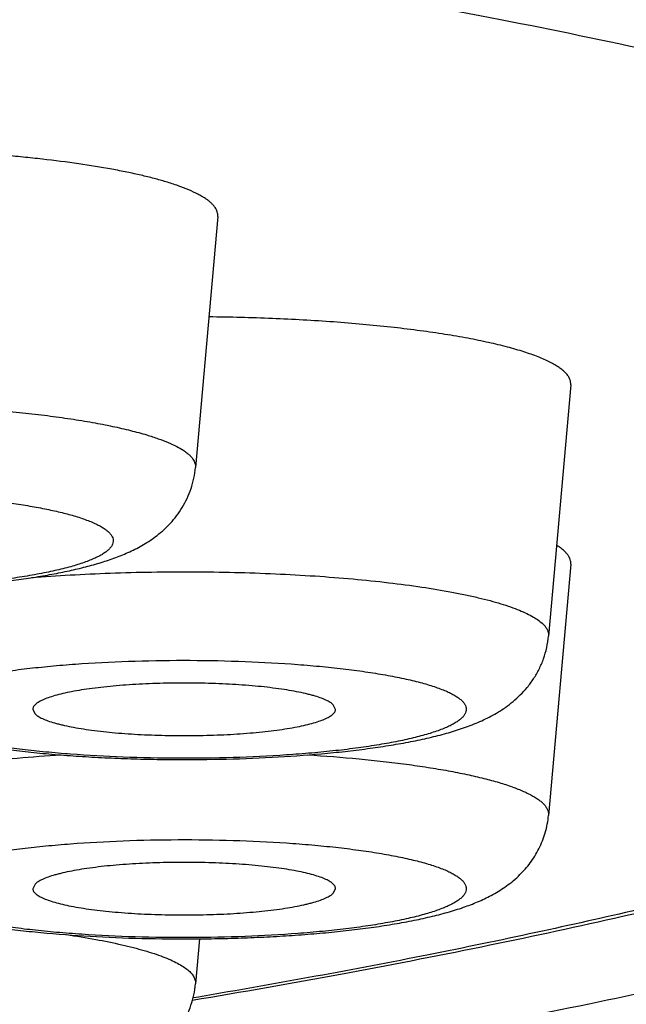
# Model space of a CAD drawing. Units: inches. Extents: x 8.5 to 13.4, y 1.8 to 16.7.
# Drawn here: x 10.2 to 10.2, y 10.6 to 10.7 of the extents above; entities that cross this region are included whole.
import ezdxf

# ---------------------------------------------------------------- set-up
doc = ezdxf.new("R2010")
doc.units = ezdxf.units.IN
doc.header["$LTSCALE"] = 1.21
doc.header["$MEASUREMENT"] = 0
doc.layers.get('0').update_dxf_attribs({"linetype": 'CONTINUOUS'})

msp = doc.modelspace()

# ---------------------------------------------------------------- linework, layer by layer
at = {"color": 7, "linetype": 'CONTINUOUS'}
for p, q in [((10.1821640627, 10.6947256917), (10.1789743896, 10.6588257147)), ((10.2326699435, 10.6706296164), (10.2294802704, 10.6347296394)), ((10.2326699435, 10.6449871087), (10.2294802704, 10.6090871317)), ((10.1990139978, 10.6242050804), (10.198686678, 10.6249043766)), ((10.1557102007, 10.6242050804), (10.1560375234, 10.6235985081)), ((10.1560375234, 10.5992618689), (10.1557102035, 10.5985625727)), ((10.198686678, 10.5979560004), (10.1990140007, 10.5985625727)), ((10.1795469286, 10.5914350196), (10.1789743896, 10.5849910564))]:
    msp.add_line(p, q, dxfattribs=at)
at = {"color": 9, "linetype": 'CONTINUOUS'}
msp.add_line((10.1794219952, 10.5831123497), (10.1787574615, 10.5829998623), dxfattribs=at)
at = {"color": 7, "linetype": 'CONTINUOUS'}
for points, knots in [([(9.7586249459, 10.5263599353), (9.7730263062, 10.5263599353), (9.8017835115, 10.5265073897), (9.8448007995, 10.5271706445), (9.8875365441, 10.5282738794), (9.929852115, 10.5298138946), (9.9716113571, 10.5317862685), (10.0126816691, 10.5341855072), (10.0529348675, 10.5370051663), (10.0922482724, 10.5402380652), (10.1305058624, 10.5438765637), (10.1675996027, 10.547912953), (10.2034309944, 10.5523400008), (10.2379129351, 10.5571517292), (10.2709720182, 10.5623445414), (10.3025514451, 10.5679188826), (10.3326147976, 10.5738817647), (10.3611509858, 10.5802506107), (10.3881807885, 10.5870594425), (10.413765033, 10.5943684781), (10.4380152042, 10.6022802751), (10.4611020275, 10.6109640849), (10.4777572626, 10.6182798791), (10.4885296011, 10.6235614528), (10.4956568137, 10.6272127899), (10.5045020864, 10.6320657157), (10.513197642, 10.6373216057), (10.5200898459, 10.6418279136), (10.5270401568, 10.6466229734), (10.535689042, 10.6531175596), (10.5458592359, 10.6617448848), (10.5558135999, 10.6713942425), (10.5654148491, 10.682177142), (10.5744716041, 10.6941671517), (10.5827483581, 10.7073805757), (10.5899853586, 10.7217635829), (10.5959250398, 10.7371881406), (10.6003378196, 10.7534578779), (10.6030450575, 10.7703207739), (10.6039343924, 10.7874866024), (10.6029684109, 10.8046460037), (10.6001873935, 10.82148998), (10.5957071747, 10.8377295568), (10.5897084943, 10.853114623), (10.5824233679, 10.8674513154), (10.5754310914, 10.8785200275), (10.5694344243, 10.8867587478), (10.5663248859, 10.8906742622), (10.564746064, 10.8925818755)], [0, 0, 0, 0, 0.0405026163, 0.0808766055, 0.1209948403, 0.1607311257, 0.1999621234, 0.2385677665, 0.2764323663, 0.3134456171, 0.3495037786, 0.3845110213, 0.4183810287, 0.4510389479, 0.4824238414, 0.5124918725, 0.5412205337, 0.5686144218, 0.5947132757, 0.6196032321, 0.6434324454, 0.6664328875, 0.6889491827, 0.6945571382, 0.7001733646, 0.7114701815, 0.7229242359, 0.7287388256, 0.7346272765, 0.7466699173, 0.7591404353, 0.7721110274, 0.785628374, 0.7997059419, 0.8143211128, 0.829418703, 0.844919076, 0.8607277635, 0.8767429741, 0.8928605735, 0.9089760887, 0.9249849153, 0.9407830341, 0.9562689456, 0.971347959, 0.9859427143, 0.9930358383, 1, 1, 1, 1]), ([(10.0591543147, 10.7455924618), (10.0692208508, 10.7446257666), (10.0890053674, 10.7426013724), (10.11810497, 10.7392267498), (10.1460602231, 10.7355735882), (10.1727822014, 10.7316537194), (10.1981860222, 10.7274798557), (10.2221911341, 10.7230656035), (10.2447213207, 10.7184252825), (10.2625158106, 10.7143118628), (10.2759527747, 10.710904958), (10.2854353946, 10.7083488415), (10.294498694, 10.7057475379), (10.3031355113, 10.7031030889), (10.3113390327, 10.7004176336), (10.3191028084, 10.6976933296), (10.3264207565, 10.6949323483), (10.3332871807, 10.692136915), (10.3396967668, 10.6893092172), (10.3456446219, 10.6864515118), (10.3511262447, 10.6835659528), (10.356137611, 10.6806547424), (10.360675044, 10.6777199118), (10.3647355044, 10.6747633336), (10.3683157875, 10.6717869837), (10.370461635, 10.6697123622), (10.3714447193, 10.6686710397)], [0, 0, 0, 0, 0.0932877553, 0.1834526128, 0.2702250774, 0.3533486484, 0.4325811371, 0.5076963074, 0.5784855888, 0.6447601596, 0.6761523124, 0.7063554197, 0.7353528256, 0.7631297293, 0.7896734858, 0.8149738208, 0.8390231004, 0.8618168181, 0.8833539119, 0.9036376489, 0.9226761483, 0.9404838251, 0.9570824178, 0.9725033299, 0.9867896691, 1, 1, 1, 1]), ([(10.1747599172, 10.6996764927), (10.1741951983, 10.6998463418), (10.1730112198, 10.7001776216), (10.1711501457, 10.7006363302), (10.1691370461, 10.7010755989), (10.166175002, 10.7016495199), (10.1621444993, 10.7022987011), (10.1579025894, 10.702838086), (10.1542856381, 10.7032213011), (10.1504227054, 10.7035784235), (10.1454071491, 10.7039459816), (10.1392122053, 10.7042588156), (10.1328477249, 10.7044445742), (10.1264010444, 10.704500639), (10.1199606091, 10.7044262051), (10.1136147837, 10.7042223294), (10.1074506145, 10.7038919182), (10.1015526216, 10.7034396923), (10.0960015414, 10.7028721657), (10.0908734114, 10.702197534), (10.0876135752, 10.7016548981), (10.0860685767, 10.7013620239)], [0, 0, 0, 0, 0.01982586, 0.0413241739, 0.0644333257, 0.0890907498, 0.1427519212, 0.2016486049, 0.232829196, 0.2650305112, 0.3320698366, 0.4018854462, 0.4735524168, 0.5461176305, 0.6186146582, 0.6900778134, 0.7595572908, 0.8261330695, 0.8889300893, 0.9471325038, 1, 1, 1, 1]), ([(10.1821640496, 10.6947256917), (10.1821735957, 10.694833131), (10.1821717987, 10.6950525985), (10.1821040993, 10.6953811943), (10.1819723982, 10.6957077709), (10.181777871, 10.6960317481), (10.181521318, 10.6963531497), (10.181203305, 10.6966720603), (10.1808242215, 10.6969884971), (10.180384392, 10.6973022852), (10.1798842572, 10.6976132547), (10.1791077073, 10.6980400605), (10.1779841576, 10.6985582279), (10.1764535919, 10.699142818), (10.175348497, 10.699499467), (10.1747599172, 10.6996764927)], [0, 0, 0, 0, 0.0344155349, 0.0695051945, 0.1064427032, 0.146229632, 0.1896620428, 0.237337661, 0.2896914941, 0.3470376131, 0.4095905733, 0.4774937197, 0.6296579845, 0.8038923624, 1, 1, 1, 1]), ([(10.2318361753, 10.6724457269), (10.2316949362, 10.6725848202), (10.231376604, 10.6728606703), (10.2308324459, 10.673248028), (10.2301964384, 10.6736310073), (10.2294696063, 10.6740090067), (10.228652989, 10.6743815432), (10.2273974531, 10.6748896433), (10.2256085181, 10.6754980704), (10.2232051823, 10.6761723453), (10.2204855424, 10.6768108048), (10.2174680866, 10.6774088192), (10.2141733162, 10.6779619692), (10.2106238779, 10.6784662529), (10.2068442322, 10.6789180275), (10.2028604797, 10.6793140916), (10.1972247524, 10.6797711654), (10.1898828195, 10.6801785216), (10.1839262115, 10.6803297762), (10.1808911598, 10.680363471)], [0, 0, 0, 0, 0.0114181929, 0.0242053632, 0.0384332825, 0.0541463621, 0.0713700672, 0.0901148669, 0.1321437079, 0.1801253406, 0.2338449062, 0.2930136015, 0.3572836098, 0.426257703, 0.4994971206, 0.5765268666, 0.6568410371, 0.825168726, 1, 1, 1, 1]), ([(10.2326699447, 10.6706296164), (10.2326834162, 10.67078122), (10.2326677222, 10.6710971808), (10.2325119621, 10.6715647081), (10.2322300577, 10.6720240498), (10.2319784594, 10.6723056044), (10.2318361753, 10.6724457269)], [0, 0, 0, 0, 0.2213763212, 0.4533250461, 0.7095401407, 1, 1, 1, 1]), ([(10.3727067221, 10.6672403175), (10.3726523531, 10.6665444496), (10.3724952623, 10.6651582968), (10.3719909969, 10.6624163896), (10.3710162828, 10.659061379), (10.3693582794, 10.6552067232), (10.3672585856, 10.6515489386), (10.3647736092, 10.6480847128), (10.3619385509, 10.6447916225), (10.3587726488, 10.6416484184), (10.3552905331, 10.6386281456), (10.3514942587, 10.6357135679), (10.3473869832, 10.6328846766), (10.3429667388, 10.6301289933), (10.3382318113, 10.6274364327), (10.3331808049, 10.6247985939), (10.3278118166, 10.6222105927), (10.3221243799, 10.6196676345), (10.316117919, 10.6171672701), (10.3097929322, 10.6147073233), (10.303150294, 10.6122866072), (10.2961915004, 10.6099043996), (10.2863130742, 10.6067207826), (10.2731834196, 10.6028538571), (10.2564850229, 10.5984489084), (10.2385993967, 10.5942041454), (10.2195624887, 10.5901262142), (10.1994147501, 10.5862226246), (10.1855965103, 10.5837986), (10.1785112146, 10.5826131979)], [0, 0, 0, 0, 0.0094598293, 0.018888056, 0.0377603654, 0.0566653938, 0.0756276603, 0.0948083558, 0.1143614448, 0.1344521316, 0.1552187585, 0.1767920711, 0.1992842918, 0.2227842741, 0.247366131, 0.2730892706, 0.2999988151, 0.3281320293, 0.3575146575, 0.3881669774, 0.4201018568, 0.4533272033, 0.4878465863, 0.5607587056, 0.638797273, 0.7218755735, 0.809872466, 0.9026384365, 1, 1, 1, 1]), ([(10.0923951763, 10.6441561229), (10.0932166526, 10.6439721876), (10.0949125509, 10.6436246483), (10.0985123866, 10.6429982675), (10.1033766787, 10.6423445862), (10.1095955318, 10.6417594252), (10.1150580858, 10.6414305816), (10.1195956943, 10.6412600629), (10.124250364, 10.6411541173), (10.1300748433, 10.6411477858), (10.1369694832, 10.6413379078), (10.1436189604, 10.641722005), (10.1489322719, 10.6422069048), (10.1529460721, 10.642695658), (10.1557513839, 10.6431004173), (10.1584048493, 10.6435512485), (10.1609040412, 10.6440504912), (10.1632533458, 10.6446039212), (10.1654666632, 10.6452226278), (10.1675696573, 10.6459286914), (10.1696003815, 10.6467624101), (10.1716007995, 10.6477929055), (10.1735877566, 10.6491225777), (10.1751533906, 10.6505480644), (10.1763097109, 10.6519278608), (10.1771162973, 10.6531117), (10.1778134631, 10.6544125479), (10.1783743263, 10.655814), (10.1787769585, 10.6572934938), (10.1789287341, 10.6583118593), (10.1789743896, 10.6588257147)], [0, 0, 0, 0, 0.026862709, 0.0552294929, 0.1165858623, 0.1834185986, 0.2545130496, 0.2911812136, 0.3283135562, 0.4030791114, 0.4770152704, 0.5483767613, 0.615587159, 0.6472275809, 0.6773962591, 0.7060243338, 0.7331040014, 0.7587088941, 0.7830258615, 0.8064142383, 0.8294588208, 0.8530125448, 0.8781040573, 0.9055484277, 0.9202318132, 0.9354736297, 0.9511769331, 0.9672357237, 0.9835380785, 1, 1, 1, 1]), ([(10.3796249459, 10.651225727), (10.3796249459, 10.6502611574), (10.3794726838, 10.6483069969), (10.3787917777, 10.6453957356), (10.3776611811, 10.6424949891), (10.3760854236, 10.6396081048), (10.3740681545, 10.6367358761), (10.3716123864, 10.6338787419), (10.3687203354, 10.631037284), (10.3653941581, 10.6282122519), (10.3616359277, 10.6254048981), (10.3574480531, 10.6226165733), (10.3528331566, 10.6198489877), (10.3477942738, 10.6171038165), (10.3423347299, 10.6143829625), (10.3364582427, 10.611688228), (10.3301688316, 10.6090215685), (10.3234708736, 10.6063848173), (10.3163690431, 10.6037799172), (10.3088683407, 10.6012086882), (10.3009740575, 10.5986730289), (10.2926917897, 10.5961747326), (10.2840274133, 10.5937156074), (10.2717514378, 10.5904320745), (10.255491, 10.5864543813), (10.2348939064, 10.5819456043), (10.2129346909, 10.5776327872), (10.1896760801, 10.5735284986), (10.1737229578, 10.5709987862), (10.1655425294, 10.5697665777)], [0, 0, 0, 0, 0.0121703458, 0.024616064, 0.0375943282, 0.0513309013, 0.0660148108, 0.081798441, 0.0988020593, 0.1171185322, 0.136819083, 0.1579570909, 0.1805723454, 0.2046931903, 0.2303393598, 0.2575229606, 0.2862504125, 0.3165227667, 0.3483371129, 0.3816865557, 0.4165612832, 0.4529483521, 0.4908325517, 0.5301961131, 0.6132789317, 0.7020189233, 0.7962093405, 0.8956200229, 1, 1, 1, 1]), ([(10.2326699432, 10.6449871087), (10.2326799992, 10.6451002843), (10.2326768667, 10.6453320004), (10.2325998034, 10.6456785718), (10.2324517633, 10.6460226421), (10.2322341398, 10.646363605), (10.2319478943, 10.6467015818), (10.231593666, 10.6470367442), (10.2311718675, 10.6473690424), (10.2308608802, 10.6475784575), (10.2306950251, 10.6476831439)], [0, 0, 0, 0, 0.0971748245, 0.1965511518, 0.3017666578, 0.415876192, 0.5412526308, 0.6796318188, 0.8322592222, 1, 1, 1, 1]), ([(10.1371546172, 10.6216740696), (10.1379084235, 10.6214062903), (10.1394717158, 10.6209100463), (10.1419185871, 10.6202692763), (10.1445316583, 10.6196988045), (10.147322772, 10.6191877961), (10.1502928712, 10.6187314947), (10.1534348157, 10.618328443), (10.1567354658, 10.6179787397), (10.160177255, 10.6176832667), (10.1637393018, 10.6174432008), (10.1673982159, 10.6172597335), (10.1711287791, 10.6171338681), (10.1761684984, 10.6170438466), (10.1824465953, 10.617077847), (10.1898265611, 10.6173481369), (10.1957876607, 10.6177662992), (10.2003286432, 10.6182193742), (10.2035191352, 10.6186067186), (10.2065411403, 10.6190471886), (10.209385493, 10.6195417497), (10.2120505065, 10.6200937927), (10.2145445497, 10.6207120497), (10.2168898676, 10.6214144471), (10.2191256959, 10.6222368275), (10.2213042518, 10.6232459036), (10.2230681593, 10.6243130626), (10.2244468966, 10.6253667237), (10.225481324, 10.6263047308), (10.2264686339, 10.6273871092), (10.2273758351, 10.6286177052), (10.2281661788, 10.629989389), (10.2288045067, 10.6314841058), (10.2292616424, 10.6330747023), (10.2294309314, 10.634174326), (10.2294802704, 10.6347296394)], [0, 0, 0, 0, 0.0240018014, 0.0491769577, 0.0758684247, 0.1042315089, 0.1342999729, 0.166017875, 0.1992660209, 0.2338794036, 0.2696585486, 0.3063781467, 0.3437939526, 0.3816486133, 0.4576085092, 0.5321306504, 0.6031899086, 0.6368607346, 0.6690459101, 0.6996116895, 0.7284808824, 0.7556554837, 0.7812534098, 0.8055533795, 0.8290777365, 0.8526718112, 0.8774936327, 0.8907449701, 0.9046871739, 0.9193340011, 0.9346292276, 0.9504682368, 0.9667263271, 0.9832727977, 1, 1, 1, 1]), ([(10.198686678, 10.6249043766), (10.1986244484, 10.6249656608), (10.1984822143, 10.6250869783), (10.1982365735, 10.6252560132), (10.1979461868, 10.6254228876), (10.1974769808, 10.6256531888), (10.1967787392, 10.6259277285), (10.1960024205, 10.6261704153), (10.1953012983, 10.6263596752), (10.194501418, 10.6265549467), (10.1934099191, 10.6267838513), (10.1919960273, 10.6270302001), (10.1898732055, 10.6273371313), (10.1869701298, 10.6276446637), (10.1832597699, 10.6278915173), (10.1793461248, 10.6280171074), (10.1753641079, 10.6280169125), (10.1714510024, 10.6278907874), (10.1682965324, 10.6276807766), (10.1659101705, 10.6274490078), (10.1642573163, 10.6272515105), (10.1627177812, 10.6270285278), (10.1613047968, 10.6267820611), (10.160030463, 10.626514379), (10.1589054566, 10.6262280099), (10.1579392315, 10.6259255709), (10.1572419884, 10.6256509191), (10.1567736257, 10.6254205536), (10.1564838998, 10.6252536776), (10.1562388375, 10.6250846037), (10.1560388117, 10.6249133822), (10.1558841377, 10.6247399226), (10.1557753538, 10.6245637682), (10.1557139784, 10.6243846651), (10.1557060623, 10.6242633876), (10.1557102007, 10.6242050804)], [0, 0, 0, 0, 0.0059100556, 0.0126136484, 0.02015302, 0.0285523019, 0.0479626961, 0.0708455485, 0.0835607498, 0.0970996433, 0.1265558714, 0.1590053137, 0.1942001962, 0.2716783931, 0.3564743034, 0.4457741205, 0.5365907997, 0.6258799703, 0.7106550141, 0.7504627519, 0.7881074381, 0.8232840979, 0.8557134368, 0.8851476651, 0.9113764698, 0.9342354528, 0.9536217183, 0.9620084658, 0.9695347273, 0.9762263115, 0.9821270886, 0.987310615, 0.9918925682, 0.9960445886, 1, 1, 1, 1]), ([(10.1560375234, 10.6235985081), (10.156099205, 10.6235377635), (10.1562400339, 10.6234174959), (10.1564830605, 10.623249821), (10.1567701106, 10.6230842648), (10.1572335206, 10.6228558032), (10.1579227814, 10.6225832931), (10.1586890042, 10.6223421937), (10.1593808385, 10.6221540824), (10.1601699892, 10.6219599251), (10.1612468859, 10.6217321028), (10.162642034, 10.621486558), (10.1647375063, 10.6211799923), (10.1676050315, 10.6208714529), (10.1712731671, 10.6206212379), (10.1751477342, 10.6204899965), (10.1790973596, 10.6204823946), (10.1829881122, 10.6205988426), (10.1861317299, 10.6207992572), (10.1885167152, 10.6210224437), (10.1901745128, 10.6212136381), (10.1917233302, 10.621430246), (10.1931500664, 10.6216703558), (10.1944426918, 10.6219317974), (10.1955904954, 10.6222121557), (10.1965839442, 10.6225089224), (10.1973069865, 10.6227784829), (10.1977986562, 10.6230046118), (10.198106908, 10.6231689713), (10.1983714151, 10.6233356219), (10.1985917897, 10.6235043859), (10.1987676942, 10.6236752686), (10.1988987917, 10.6238485344), (10.1989841722, 10.6240245255), (10.1990098169, 10.6241462171), (10.1990139978, 10.6242050804)], [0, 0, 0, 0, 0.0058702443, 0.012522152, 0.0199972602, 0.0283194664, 0.04753759, 0.0701797078, 0.0827576319, 0.0961489365, 0.1252817797, 0.1573759318, 0.1921910657, 0.2688687215, 0.3528683544, 0.4414497363, 0.5316994437, 0.6206418049, 0.705349625, 0.7452436608, 0.7830604241, 0.8184975367, 0.8512770951, 0.8811507606, 0.9079047415, 0.9313675728, 0.95142395, 0.96016322, 0.9680474685, 0.9750950237, 0.9813392821, 0.9868360929, 0.9916764727, 0.995998514, 1, 1, 1, 1]), ([(10.125243931, 10.6090871317), (10.1252932858, 10.6085316409), (10.1254625728, 10.6074317895), (10.1259200448, 10.6058408202), (10.1265586088, 10.6043457163), (10.1273493954, 10.6029736038), (10.1282569768, 10.6017427252), (10.1292448879, 10.6006604371), (10.1302794591, 10.5997221536), (10.1313362286, 10.5989153594), (10.1323997647, 10.598220165), (10.1338055291, 10.5974248895), (10.1356022891, 10.5965926498), (10.1378385306, 10.5957705933), (10.1401845626, 10.5950681614), (10.1426794048, 10.5944499916), (10.1453453078, 10.5938979927), (10.1481905921, 10.5934034721), (10.151213578, 10.5929630734), (10.154405061, 10.5925758159), (10.1589473547, 10.5921228862), (10.1649100034, 10.5917049619), (10.1722916322, 10.5914350352), (10.1785709104, 10.5914014037), (10.1836113644, 10.5914917676), (10.1873422912, 10.5916179065), (10.1910014302, 10.5918016605), (10.1945635611, 10.592042026), (10.198005291, 10.5923378112), (10.2013057292, 10.5926878429), (10.2044473223, 10.5930912314), (10.2074169688, 10.5935478872), (10.210207565, 10.5940592765), (10.2128200331, 10.5946302703), (10.2152663968, 10.5952714827), (10.2168292961, 10.5957682379), (10.2175829574, 10.5960362806)], [0, 0, 0, 0, 0.0167299645, 0.0332750589, 0.0495375978, 0.0653794747, 0.0806778146, 0.0953248502, 0.109267141, 0.1225212461, 0.1351691574, 0.147354035, 0.1709477261, 0.1944728908, 0.2187758439, 0.2443778441, 0.2715565593, 0.3004307197, 0.3310014081, 0.3631913561, 0.3968668186, 0.4679342407, 0.5424617643, 0.618423361, 0.6562772273, 0.6936909949, 0.7304073159, 0.7661819738, 0.8007897, 0.8340310142, 0.865740741, 0.8958003582, 0.9241547349, 0.9508373364, 0.9760033555, 1, 1, 1, 1]), ([(10.2253947469, 10.6006082365), (10.2256563447, 10.60086586), (10.2261689883, 10.601408329), (10.2271353515, 10.6026045702), (10.2281920054, 10.6043059301), (10.2289413084, 10.6062096484), (10.2293276041, 10.6078308708), (10.2294428753, 10.6086662472), (10.2294802704, 10.6090871317)], [0, 0, 0, 0, 0.1146942285, 0.2328893032, 0.4800038369, 0.7370803463, 0.8680037156, 1, 1, 1, 1]), ([(10.1990140007, 10.5985625727), (10.1990181391, 10.5986208799), (10.199010223, 10.5987421574), (10.1989488476, 10.5989212605), (10.1988400637, 10.5990974149), (10.1986853897, 10.5992708745), (10.1984853639, 10.599442096), (10.1982403016, 10.5996111699), (10.1979505757, 10.5997780459), (10.197482213, 10.6000084114), (10.1967849698, 10.6002830632), (10.1958187448, 10.6005855022), (10.1946937384, 10.6008718713), (10.1934194045, 10.6011395534), (10.1920064202, 10.6013860201), (10.1904668851, 10.6016090028), (10.1888140309, 10.6018065001), (10.186427669, 10.6020382689), (10.183273199, 10.6022482797), (10.1793600935, 10.6023744049), (10.1753780766, 10.6023745997), (10.1714644315, 10.6022490096), (10.1677540716, 10.602002156), (10.1648509958, 10.6016946236), (10.1627281741, 10.6013876924), (10.1613142823, 10.6011413436), (10.1602227834, 10.600912439), (10.1594229031, 10.6007171675), (10.1587217809, 10.6005279076), (10.1579454622, 10.6002852208), (10.1572472206, 10.6000106811), (10.1567780146, 10.5997803799), (10.1564876278, 10.5996135055), (10.1562419871, 10.5994444706), (10.156099753, 10.5993231531), (10.1560375234, 10.5992618689)], [0, 0, 0, 0, 0.0039554114, 0.0081074318, 0.012689385, 0.0178729114, 0.0237736885, 0.0304652727, 0.0379915342, 0.0463782817, 0.0657645472, 0.0886235302, 0.1148523349, 0.1442865632, 0.1767159021, 0.2118925619, 0.2495372481, 0.2893449859, 0.3741200297, 0.4634092003, 0.5542258795, 0.6435256966, 0.7283216069, 0.8057998038, 0.8409946863, 0.8734441286, 0.9029003567, 0.9164392502, 0.9291544515, 0.9520373039, 0.9714476981, 0.97984698, 0.9873863516, 0.9940899444, 1, 1, 1, 1]), ([(10.2175829574, 10.5960362806), (10.218258649, 10.5962765931), (10.2192632911, 10.5966681768), (10.2205741012, 10.5972719818), (10.2218989969, 10.5979560107), (10.2232069516, 10.5987714446), (10.2244724245, 10.5997490215), (10.2250906721, 10.6003087812), (10.2253947469, 10.6006082365)], [0, 0, 0, 0, 0.2358498293, 0.3542251617, 0.4744832856, 0.7261041179, 0.859647536, 1, 1, 1, 1]), ([(10.1557102035, 10.5985625727), (10.1557143845, 10.5985037094), (10.1557400292, 10.5983820178), (10.1558254097, 10.5982060267), (10.1559565072, 10.5980327609), (10.1561324117, 10.5978618782), (10.1563527863, 10.5976931142), (10.1566172934, 10.5975264636), (10.1569255451, 10.5973621041), (10.1574172149, 10.5971359752), (10.1581402572, 10.5968664147), (10.159133706, 10.596569648), (10.1602815096, 10.5962892897), (10.1615741349, 10.5960278481), (10.1630008712, 10.5957877383), (10.1645496886, 10.5955711304), (10.1662074862, 10.5953799361), (10.1685924715, 10.5951567495), (10.1717360892, 10.5949563349), (10.1756268417, 10.5948398869), (10.1795764672, 10.5948474888), (10.1834510343, 10.5949787302), (10.1871191699, 10.5952289452), (10.1899866951, 10.5955374846), (10.1920821674, 10.5958440503), (10.1934773155, 10.5960895951), (10.1945542122, 10.5963174174), (10.1953433629, 10.5965115747), (10.1960351972, 10.596699686), (10.19680142, 10.5969407854), (10.1974906808, 10.5972132955), (10.1979540908, 10.5974417571), (10.1982411409, 10.5976073133), (10.1984841675, 10.5977749882), (10.1986249964, 10.5978952558), (10.198686678, 10.5979560004)], [0, 0, 0, 0, 0.004001486, 0.0083235273, 0.0131639071, 0.0186607179, 0.0249049763, 0.0319525315, 0.03983678, 0.04857605, 0.0686324272, 0.0920952585, 0.1188492394, 0.1487229049, 0.1815024633, 0.2169395759, 0.2547563392, 0.294650375, 0.3793581951, 0.4683005563, 0.5585502637, 0.6471316456, 0.7311312785, 0.8078089343, 0.8426240682, 0.8747182203, 0.9038510635, 0.9172423681, 0.9298202922, 0.95246241, 0.9716805336, 0.9800027398, 0.987477848, 0.9941297557, 1, 1, 1, 1]), ([(10.0747380502, 10.5849910564), (10.0747837216, 10.5844770227), (10.0749354745, 10.5834584602), (10.0753384433, 10.5819786545), (10.0758994135, 10.5805768543), (10.0765969557, 10.5792755922), (10.0774039577, 10.5780916535), (10.0782910119, 10.5770335585), (10.0792301981, 10.5761019031), (10.0804930116, 10.5750416136), (10.0821145723, 10.5739565), (10.0841152321, 10.5729263793), (10.0861464512, 10.5720926173), (10.0882500114, 10.5713866166), (10.090464016, 10.5707680024), (10.0928140539, 10.5702146025), (10.0953140471, 10.5697153971), (10.0979683573, 10.5692646113), (10.1007745407, 10.5688599126), (10.1047895284, 10.5683712626), (10.1101042958, 10.5678865358), (10.1167554123, 10.567502711), (10.1236514739, 10.5673129348), (10.1294769529, 10.5673196109), (10.1341322391, 10.567425869), (10.1386701779, 10.5675967105), (10.1441328508, 10.5679259757), (10.150351491, 10.5685116976), (10.1552153278, 10.5691659032), (10.1588145966, 10.5697927671), (10.1605101585, 10.5701405671), (10.16133145, 10.5703246403)], [0, 0, 0, 0, 0.0164647083, 0.032764323, 0.0488267598, 0.0645324706, 0.0797762465, 0.0944593437, 0.1085175328, 0.1219279879, 0.1470188598, 0.1705708239, 0.1936157217, 0.2170059873, 0.2413251762, 0.2669330894, 0.2940164351, 0.322648164, 0.3528205649, 0.3844647655, 0.4516819215, 0.5230483426, 0.5969867086, 0.6717509999, 0.7088812276, 0.7455462228, 0.8166310938, 0.8834500797, 0.9447892021, 0.9731468604, 1, 1, 1, 1]), ([(10.1652093625, 10.571329858), (10.1659252688, 10.5715451793), (10.1673339423, 10.5720072245), (10.1694044088, 10.5728381381), (10.171439788, 10.5738638541), (10.1730895394, 10.5749456337), (10.174375623, 10.5760050362), (10.1753338905, 10.5769386344), (10.1762409896, 10.5780020907), (10.1770675878, 10.5791960122), (10.1777833531, 10.5805116541), (10.1783593138, 10.5819322071), (10.1787728225, 10.5834341388), (10.1789279907, 10.5844688341), (10.1789743896, 10.5849910564)], [0, 0, 0, 0, 0.1083843991, 0.2148036747, 0.323157046, 0.4383384639, 0.4999187874, 0.5645016628, 0.6320469894, 0.7022528395, 0.774649935, 0.8487484326, 0.9239904105, 1, 1, 1, 1])]:
    msp.add_open_spline(points, degree=3, knots=knots, dxfattribs=at)
at = {"color": 9, "linetype": 'CONTINUOUS'}
for points, knots in [([(9.7586249459, 10.7739949886), (9.7817251407, 10.7739949886), (9.8277108254, 10.7736045405), (9.8961315296, 10.7718504286), (9.952423435, 10.7694141883), (9.9966244139, 10.7668819728), (10.0289762262, 10.7647178011), (10.0606769002, 10.7622810986), (10.0916501368, 10.7595777418), (10.1218213592, 10.7566143121), (10.1511179409, 10.7533980145), (10.1794693723, 10.74993668), (10.2068074389, 10.7462387443), (10.2330663911, 10.7423132315), (10.2581831081, 10.7381697351), (10.2820972683, 10.7338184016), (10.3047514838, 10.7292699016), (10.3260915553, 10.7245354418), (10.346066315, 10.7196266266), (10.3618075886, 10.7153265288), (10.3736738996, 10.7117948756), (10.3820410791, 10.709158026), (10.3900330216, 10.7064865381), (10.3976449621, 10.703781948), (10.4048723818, 10.7010459549), (10.4117109919, 10.6982801465), (10.4181567747, 10.6954862514), (10.4242059418, 10.692665868), (10.4298549994, 10.6898207306), (10.4351006855, 10.6869524272), (10.4399400508, 10.6840626419), (10.4443703812, 10.681152903), (10.4483892742, 10.6782247382), (10.4519945332, 10.6752795219), (10.4551842525, 10.672318399), (10.4579564241, 10.6693426133), (10.4599488064, 10.6668107911), (10.4613199515, 10.6647812364), (10.4625103985, 10.6628102442), (10.4637488505, 10.6603325473), (10.464829483, 10.6573048038), (10.465479722, 10.6542678069), (10.4656968713, 10.651225727), (10.465479722, 10.6481836471), (10.464829483, 10.6451466501), (10.4637488505, 10.6421189067), (10.4625103985, 10.6396412098), (10.4613199515, 10.6376702176), (10.4599488064, 10.6356406628), (10.4579564241, 10.6331088407), (10.4551842525, 10.630133055), (10.4519945332, 10.627171932), (10.4483892742, 10.6242267157), (10.4443703812, 10.621298551), (10.4399400508, 10.618388812), (10.4351006855, 10.6154990268), (10.4298549994, 10.6126307234), (10.4242059418, 10.609785586), (10.4181567747, 10.6069652025), (10.4117109919, 10.6041713074), (10.4048723818, 10.601405499), (10.3976449621, 10.598669506), (10.3900330216, 10.5959649159), (10.3820410791, 10.5932934279), (10.3736738996, 10.5906565784), (10.3618075886, 10.5871249251), (10.346066315, 10.5828248274), (10.3260915553, 10.5779160122), (10.3047514838, 10.5731815524), (10.2820972683, 10.5686330523), (10.2581831081, 10.5642817189), (10.2330663911, 10.5601382224), (10.2068074389, 10.5562127097), (10.1794693723, 10.5525147739), (10.1511179409, 10.5490534395), (10.1218213592, 10.5458371419), (10.0916501368, 10.5428737121), (10.0606769002, 10.5401703554), (10.0289762262, 10.5377336528), (9.9966244139, 10.5355694812), (9.952423435, 10.5330372656), (9.8961315296, 10.5306010254), (9.8277108254, 10.5288469135), (9.7817251407, 10.5284564654), (9.7586249459, 10.5284564654)], [0, 0, 0, 0, 0.047121577, 0.0938031334, 0.1396093105, 0.1620507117, 0.1841144482, 0.205749466, 0.2269058723, 0.2475350807, 0.2675899608, 0.2870249934, 0.3057964296, 0.3238624579, 0.3411833828, 0.3577218204, 0.3734429201, 0.388314623, 0.4023079743, 0.4153975179, 0.4215966753, 0.4275622048, 0.433292191, 0.4387850347, 0.4440395808, 0.449055067, 0.4538312986, 0.4583686065, 0.4626680654, 0.4667315005, 0.4705617502, 0.4741627736, 0.4775399804, 0.4807005, 0.4836536233, 0.4864112906, 0.4889886738, 0.4902159236, 0.4914056208, 0.4936840939, 0.4958532645, 0.497946234, 0.5, 0.502053766, 0.5041467355, 0.5063159061, 0.5085943792, 0.5097840764, 0.5110113262, 0.5135887094, 0.5163463767, 0.5192995, 0.5224600196, 0.5258372264, 0.5294382498, 0.5332684995, 0.5373319346, 0.5416313935, 0.5461687014, 0.550944933, 0.5559604192, 0.5612149653, 0.566707809, 0.5724377952, 0.5784033247, 0.5846024821, 0.5976920257, 0.611685377, 0.6265570799, 0.6422781796, 0.6588166172, 0.6761375421, 0.6942035704, 0.7129750066, 0.7324100392, 0.7524649193, 0.7730941277, 0.794250534, 0.8158855518, 0.8379492883, 0.8603906895, 0.9061968666, 0.952878423, 1, 1, 1, 1]), ([(10.2946152686, 10.7056875527), (10.2981319741, 10.7044967657), (10.3048860171, 10.7021018767), (10.314524085, 10.6983110637), (10.321977521, 10.6950344007), (10.3274886257, 10.6923730819), (10.3313097896, 10.6904059631), (10.3349053674, 10.6884260976), (10.3382740128, 10.6864342314), (10.3414144404, 10.6844310698), (10.3443254932, 10.6824173612), (10.3470061095, 10.680393815), (10.3494552658, 10.6783610699), (10.3516721128, 10.676319755), (10.3536557108, 10.6742705809), (10.3554055125, 10.672213525), (10.3573754713, 10.6695301504), (10.3589506117, 10.6667570213), (10.3600466406, 10.6639219872), (10.3606126824, 10.6618357729), (10.3609388769, 10.6597464843), (10.3610246151, 10.6576555962), (10.3608696057, 10.6555649863), (10.3604743017, 10.6534764375), (10.3598394506, 10.6513914889), (10.3589660943, 10.649311319), (10.3578553929, 10.6472367193), (10.3565083077, 10.6451683175), (10.3549258037, 10.6431065751), (10.35310874, 10.6410519288), (10.351057882, 10.639004911), (10.3487740921, 10.6369660144), (10.3462582155, 10.6349358439), (10.3435111647, 10.6329150665), (10.3405339791, 10.6309043127), (10.3373277361, 10.6289043374), (10.33389364, 10.6269158221), (10.3288990486, 10.624219552), (10.3220813998, 10.6208970558), (10.3131906578, 10.6170524652), (10.3034276779, 10.6132711154), (10.2928074266, 10.6095589801), (10.2813460191, 10.6059219849), (10.2690611739, 10.6023659571), (10.2559719647, 10.5988966133), (10.2420988164, 10.5955195364), (10.2274634542, 10.5922401384), (10.2120888362, 10.5890636707), (10.1959991521, 10.585995222), (10.1850237954, 10.5840620437), (10.1794219952, 10.5831123497)], [0, 0, 0, 0, 0.0384128695, 0.0741250738, 0.1071290422, 0.1226188544, 0.1374369833, 0.151588207, 0.1650792133, 0.1779186438, 0.1901178347, 0.2016910302, 0.2126558737, 0.2230343634, 0.2328532844, 0.2421452377, 0.2509497018, 0.2672771909, 0.2749365163, 0.2823494621, 0.2895976235, 0.2967684463, 0.3039523332, 0.3112391707, 0.3187149918, 0.3264592566, 0.334543056, 0.3430285498, 0.3519688589, 0.3614087566, 0.3713856834, 0.3819304237, 0.3930683181, 0.4048200571, 0.4172021997, 0.4302281457, 0.4439083948, 0.458250968, 0.4889434194, 0.5223370218, 0.5584387155, 0.5972387536, 0.638713861, 0.6828295944, 0.7295421512, 0.778799597, 0.8305426796, 0.8847056811, 0.9412170822, 1, 1, 1, 1]), ([(10.0747380503, 10.6588257147), (10.0747270601, 10.6589494169), (10.0747348422, 10.6592046708), (10.0748390082, 10.6595848586), (10.0750330093, 10.6599606794), (10.0753143788, 10.6603318015), (10.0756818011, 10.6606988672), (10.076134643, 10.6610620714), (10.0766723003, 10.6614214083), (10.0772941415, 10.6617764856), (10.0779992973, 10.6621268652), (10.078786731, 10.6624720101), (10.0796552224, 10.6628113436), (10.0809644695, 10.663271015), (10.0827961825, 10.6638203659), (10.085221789, 10.6644279563), (10.0879282252, 10.6649998154), (10.0908974028, 10.6655319209), (10.0941095005, 10.6660204629), (10.0975429072, 10.6664619981), (10.1011744868, 10.6668534655), (10.106337444, 10.6673128229), (10.1130965669, 10.6677372041), (10.1214440854, 10.6680081922), (10.1299376269, 10.6680411418), (10.1383479911, 10.6678351115), (10.1451986497, 10.667464059), (10.150465061, 10.6670463975), (10.1541952599, 10.6666836675), (10.1577406058, 10.6662693198), (10.1610771963, 10.6658062228), (10.1641825261, 10.6652976255), (10.1670358574, 10.6647471481), (10.1696179568, 10.6641586812), (10.1712376335, 10.6637194648), (10.1719972505, 10.6634909967)], [0, 0, 0, 0, 0.003731666, 0.0075880427, 0.0117505404, 0.0163627474, 0.0215281989, 0.0273180591, 0.033778757, 0.0409403699, 0.0488205035, 0.057428114, 0.0667660999, 0.0768316807, 0.0991160012, 0.124197015, 0.1519495569, 0.1822186506, 0.2148247348, 0.2495672887, 0.286227731, 0.3245720592, 0.405310127, 0.4896875725, 0.5754978928, 0.660492318, 0.7424460544, 0.7816119144, 0.819228333, 0.8550537402, 0.8888607495, 0.9204389212, 0.9495958528, 0.9761648614, 1, 1, 1, 1]), ([(10.1719972505, 10.6634909967), (10.1725518793, 10.6633241824), (10.1735931938, 10.6629880927), (10.1750356824, 10.6624372432), (10.1762617082, 10.6618714867), (10.1771340266, 10.6613700921), (10.1777118261, 10.660958038), (10.1780690402, 10.6606598331), (10.178368708, 10.6603593113), (10.1786104722, 10.6600564517), (10.1787937827, 10.6597511582), (10.1789178718, 10.6594434105), (10.1789816855, 10.6591337703), (10.1789833783, 10.6589269574), (10.178974379, 10.6588257147)], [0, 0, 0, 0, 0.1961145815, 0.3703601023, 0.5225316555, 0.6529451764, 0.710294727, 0.7626512231, 0.8103286333, 0.8537635524, 0.8935522845, 0.9304912372, 0.9655828227, 1, 1, 1, 1]), ([(10.0873949271, 10.6468781811), (10.0872776251, 10.6469731738), (10.0870650305, 10.6471632368), (10.0868017375, 10.6474706438), (10.0866158683, 10.647782413), (10.0865096869, 10.6480988932), (10.0864862777, 10.6484184754), (10.0865467595, 10.6487370755), (10.0866886409, 10.649051504), (10.0869090689, 10.6493612414), (10.0872063603, 10.6496669963), (10.0875798496, 10.6499691835), (10.0880290167, 10.6502678279), (10.0885532501, 10.650562664), (10.0891517493, 10.6508532366), (10.0900872239, 10.6512511015), (10.0914389526, 10.651726135), (10.0932732793, 10.6522504377), (10.0953685927, 10.6527457083), (10.0977088702, 10.6532079011), (10.1002762443, 10.6536331215), (10.1030508428, 10.6540179234), (10.1070967422, 10.6544840927), (10.1125025339, 10.6549356283), (10.1192867521, 10.6552678222), (10.126306437, 10.6553908893), (10.1333432192, 10.6553008953), (10.1401781905, 10.655000678), (10.1456469894, 10.6545750702), (10.1497590344, 10.6541289261), (10.1525938176, 10.6537573763), (10.1552278849, 10.6533443822), (10.1576409129, 10.6528933138), (10.159814158, 10.6524078845), (10.1611729302, 10.6520424557), (10.1618075271, 10.6518515896)], [0, 0, 0, 0, 0.0057341006, 0.0108046134, 0.0153202139, 0.0194392507, 0.0233715339, 0.027357991, 0.0316299003, 0.0363753488, 0.0417292647, 0.0477824185, 0.0545930187, 0.0621966908, 0.070614242, 0.0798547161, 0.1008022239, 0.1249905275, 0.1523012512, 0.1825698759, 0.2155957196, 0.2511482813, 0.2889717941, 0.3703006336, 0.4571684833, 0.5469625099, 0.6369691701, 0.7244677806, 0.8068235473, 0.8452981761, 0.8815860262, 0.9154245216, 0.9465739212, 0.9748255758, 1, 1, 1, 1]), ([(10.1618075271, 10.6518515896), (10.1621250785, 10.6517560805), (10.1627322478, 10.6515635257), (10.1635943344, 10.651255301), (10.1643683668, 10.6509402278), (10.1650525538, 10.650619132), (10.1656455257, 10.6502926671), (10.1661462578, 10.6499614554), (10.1665539663, 10.6496257448), (10.1668680241, 10.6492852883), (10.1670872101, 10.6489389944), (10.1672081648, 10.64858581), (10.167225728, 10.6482282373), (10.1671386959, 10.6478730313), (10.1669517508, 10.6475244669), (10.1666691041, 10.6471822375), (10.1662925576, 10.6468449988), (10.16582276, 10.6465122884), (10.1652604316, 10.6461841684), (10.1646064991, 10.6458612238), (10.1638622789, 10.6455440582), (10.163029355, 10.6452334751), (10.1621096155, 10.6449301538), (10.1607215309, 10.6445222471), (10.1592182252, 10.6441501902), (10.157608381, 10.6438046765), (10.1558080887, 10.64345499), (10.1533874798, 10.6430517812), (10.150293621, 10.6426285185), (10.1469744319, 10.6422593095), (10.1434617747, 10.6419477942), (10.1384929465, 10.6416087671), (10.1320595279, 10.6413534935), (10.1242489914, 10.6413098911), (10.1177523406, 10.6414924924), (10.1126832797, 10.6417737713), (10.1090602852, 10.6420450335), (10.1056084665, 10.6423761392), (10.1023609456, 10.6427638076), (10.0993488734, 10.6432041354), (10.0966009464, 10.6436926327), (10.0941434125, 10.6442242926), (10.0926143947, 10.6446300565), (10.0919049127, 10.6448434456)], [0, 0, 0, 0, 0.0118509255, 0.0227592779, 0.0327112615, 0.0417063075, 0.049754885, 0.0568818503, 0.0631325498, 0.0685856471, 0.0733686659, 0.0776768695, 0.0817789961, 0.0859854843, 0.0905846987, 0.0957973195, 0.1017712174, 0.108599601, 0.1163373826, 0.1250156718, 0.1346479609, 0.1452369318, 0.1567758289, 0.1692519216, 0.1969350343, 0.2120947466, 0.2280935342, 0.2624726216, 0.2997784784, 0.3396797628, 0.3818149901, 0.4257976954, 0.517659958, 0.6118601074, 0.7048885513, 0.749878026, 0.793289114, 0.8347214557, 0.8737963731, 0.9101619124, 0.9434976318, 0.9735223385, 1, 1, 1, 1]), ([(10.1555042337, 10.6430863046), (10.1573493301, 10.6432343028), (10.1611118252, 10.643490034), (10.1668412306, 10.643754251), (10.1727078293, 10.6439040601), (10.1786350982, 10.6439374441), (10.1845457726, 10.6438539518), (10.1903627904, 10.6436547091), (10.1960103347, 10.6433424106), (10.2014148203, 10.642921282), (10.2065059387, 10.6423970948), (10.2112174452, 10.6417769571), (10.2148729416, 10.6411717854), (10.217559021, 10.6406392776), (10.2193851422, 10.6402325928), (10.2210742888, 10.6398087531), (10.222621048, 10.6393691205), (10.2240205172, 10.638915229), (10.2252683621, 10.6384485719), (10.2263608474, 10.6379707389), (10.2272951235, 10.6374830706), (10.2280686046, 10.6369869852), (10.2285079393, 10.6366248242), (10.2286945867, 10.6364410125)], [0, 0, 0, 0, 0.0747549959, 0.1522861377, 0.2316164248, 0.3117430444, 0.3916518283, 0.4703317154, 0.5467892117, 0.6200628487, 0.6892377209, 0.753460379, 0.811954552, 0.8388380677, 0.8640427286, 0.887502714, 0.9091607063, 0.9289717921, 0.9469039347, 0.9629430345, 0.9770999915, 0.9894204662, 1, 1, 1, 1]), ([(10.2286945867, 10.6364410125), (10.2288286625, 10.6363089736), (10.2290657469, 10.636043656), (10.2293313944, 10.635610807), (10.2294781801, 10.6351702409), (10.2294929651, 10.6348724998), (10.2294802721, 10.6347296394)], [0, 0, 0, 0, 0.290454411, 0.5466715731, 0.7786237756, 1, 1, 1, 1]), ([(10.1376169406, 10.6230344909), (10.1375098772, 10.6231399278), (10.1373212191, 10.6233518803), (10.1371127342, 10.623698833), (10.1370030031, 10.624052771), (10.136997144, 10.624410436), (10.137095572, 10.6247650007), (10.1372932985, 10.625112797), (10.1375864257, 10.625454427), (10.137973371, 10.6257911399), (10.1384534795, 10.6261233709), (10.1390260462, 10.6264509272), (10.1396900728, 10.6267732859), (10.1404442371, 10.6270897318), (10.141286896, 10.6273995846), (10.1425752683, 10.6278187699), (10.1443951738, 10.6283131269), (10.1468190047, 10.6288493032), (10.1495359126, 10.629342838), (10.152520006, 10.6297887557), (10.155742859, 10.6301824707), (10.1591735873, 10.630520064), (10.1640637158, 10.6308970239), (10.1704396646, 10.6312003436), (10.1782317484, 10.6313020772), (10.1859905127, 10.6311425114), (10.1922968959, 10.6307915494), (10.1970989908, 10.630377195), (10.200441285, 10.6300141918), (10.2035616951, 10.6295967519), (10.2064304133, 10.6291290882), (10.2090200163, 10.6286159031), (10.2109869526, 10.628140136), (10.2123995458, 10.6277351262), (10.2133383004, 10.6274335438), (10.2141906811, 10.6271244956), (10.2149547611, 10.6268087515), (10.2156288637, 10.6264870225), (10.216211697, 10.6261599858), (10.21670201, 10.6258283013), (10.2169845205, 10.6255892693), (10.2171072608, 10.6254683938)], [0, 0, 0, 0, 0.0053702314, 0.010090273, 0.0143613356, 0.0184594097, 0.0226962689, 0.0273541998, 0.032645288, 0.0387104656, 0.045637651, 0.0534789401, 0.0622626775, 0.072001527, 0.0826963698, 0.0943403646, 0.1204125156, 0.1500539134, 0.183035216, 0.2190793792, 0.2578702893, 0.2990591944, 0.3422701233, 0.433143753, 0.5271270646, 0.6207195116, 0.7104370207, 0.7527972179, 0.7929652724, 0.8305766598, 0.8652964042, 0.8968248988, 0.924905052, 0.9375870479, 0.9493357289, 0.9601365657, 0.9699816604, 0.9788708601, 0.9868161426, 0.9938434303, 1, 1, 1, 1]), ([(10.2171072608, 10.6254683938), (10.2172143242, 10.6253629569), (10.2174029823, 10.6251510044), (10.2176114672, 10.6248040517), (10.2177211983, 10.6244501137), (10.2177270574, 10.6240924487), (10.2176286294, 10.6237378839), (10.2174309029, 10.6233900877), (10.2171377757, 10.6230484577), (10.2167508304, 10.6227117448), (10.2162707219, 10.6223795138), (10.2156981552, 10.6220519575), (10.2150341286, 10.6217295988), (10.2142799643, 10.6214131528), (10.2134373054, 10.6211033), (10.2121489331, 10.6206841148), (10.2103290276, 10.6201897577), (10.2079051967, 10.6196535815), (10.2051882888, 10.6191600467), (10.2022041954, 10.618714129), (10.1989813424, 10.618320414), (10.1955506141, 10.6179828207), (10.1906604856, 10.6176058608), (10.1842845368, 10.6173025411), (10.176492453, 10.6172008075), (10.1687336886, 10.6173603733), (10.1624273055, 10.6177113353), (10.1576252106, 10.6181256897), (10.1542829164, 10.6184886929), (10.1511625063, 10.6189061328), (10.1482937881, 10.6193737965), (10.1457041851, 10.6198869816), (10.1437372488, 10.6203627487), (10.1423246556, 10.6207677585), (10.141385901, 10.6210693409), (10.1405335202, 10.6213783891), (10.1397694403, 10.6216941332), (10.1390953377, 10.6220158622), (10.1385125044, 10.6223428988), (10.1380221914, 10.6226745834), (10.1377396809, 10.6229136153), (10.1376169406, 10.6230344909)], [0, 0, 0, 0, 0.0053702314, 0.010090273, 0.0143613356, 0.0184594097, 0.0226962689, 0.0273541998, 0.032645288, 0.0387104656, 0.045637651, 0.0534789401, 0.0622626775, 0.072001527, 0.0826963698, 0.0943403646, 0.1204125156, 0.1500539134, 0.183035216, 0.2190793792, 0.2578702893, 0.2990591944, 0.3422701233, 0.433143753, 0.5271270646, 0.6207195116, 0.7104370207, 0.7527972179, 0.7929652724, 0.8305766598, 0.8652964042, 0.8968248988, 0.924905052, 0.9375870479, 0.9493357289, 0.9601365657, 0.9699816604, 0.9788708601, 0.9868161426, 0.9938434303, 1, 1, 1, 1]), ([(10.1260296147, 10.6107985048), (10.1262468091, 10.6110123995), (10.1267701438, 10.6114319311), (10.1277035973, 10.6119988286), (10.1288480301, 10.6125542957), (10.1301993758, 10.6130960186), (10.1317529335, 10.6136219216), (10.1335024775, 10.6141295697), (10.1354407944, 10.614616685), (10.137559712, 10.6150810748), (10.1398502164, 10.6155206635), (10.1432129828, 10.6160865815), (10.1477696558, 10.6167090535), (10.1536063067, 10.6173123258), (10.1576609595, 10.61761555), (10.1597559505, 10.6177460993)], [0, 0, 0, 0, 0.0262886252, 0.057543807, 0.0940345064, 0.1358645817, 0.183022507, 0.2354228029, 0.2929257371, 0.3553470803, 0.4224685384, 0.4940409322, 0.6494053551, 0.8189798896, 1, 1, 1, 1]), ([(10.1950153733, 10.6177431597), (10.1974726912, 10.6175895628), (10.2010869167, 10.6173110367), (10.2057930569, 10.6168238585), (10.2090834013, 10.616420336), (10.2121833245, 10.6159741669), (10.2150742966, 10.6154880932), (10.2177390891, 10.6149651708), (10.2201618884, 10.6144086923), (10.2223285629, 10.6138222286), (10.2242264508, 10.6132094463), (10.2256261573, 10.6126606584), (10.2265977634, 10.6122050155), (10.2272236268, 10.6118724369), (10.2277750836, 10.6115359268), (10.2282514618, 10.6111958126), (10.2286522055, 10.6108523226), (10.2289768775, 10.6105055408), (10.2292247922, 10.6101552099), (10.2293948146, 10.6098009773), (10.229485051, 10.609443331), (10.2294906245, 10.6092036704), (10.2294802703, 10.6090871317)], [0, 0, 0, 0, 0.2013395485, 0.2963607371, 0.3868852544, 0.4724050475, 0.5524486816, 0.6265876478, 0.6944426158, 0.7556919749, 0.8100848545, 0.8574631214, 0.8785122449, 0.8978116884, 0.9153919008, 0.9313035449, 0.9456269517, 0.958484681, 0.9700545827, 0.9805903954, 0.9904324945, 1, 1, 1, 1]), ([(10.1376169406, 10.5998258861), (10.1377396809, 10.5999467616), (10.1380221914, 10.6001857936), (10.1385125045, 10.6005174782), (10.1390953377, 10.6008445148), (10.1397694403, 10.6011662438), (10.1405335203, 10.6014819879), (10.141385901, 10.6017910361), (10.1423246556, 10.6020926185), (10.1437372488, 10.6024976283), (10.1457041851, 10.6029733954), (10.1482937881, 10.6034865805), (10.1511625063, 10.6039542442), (10.1542829164, 10.6043716841), (10.1576252106, 10.6047346873), (10.1624273055, 10.6051490417), (10.1687336887, 10.6055000037), (10.176492453, 10.6056595695), (10.1842845368, 10.6055578359), (10.1906604856, 10.6052545162), (10.1955506141, 10.6048775563), (10.1989813424, 10.604539963), (10.2022041954, 10.604146248), (10.2051882888, 10.6037003303), (10.2079051967, 10.6032067955), (10.2103290276, 10.6026706192), (10.2121489331, 10.6021762622), (10.2134373054, 10.6017570769), (10.2142799643, 10.6014472241), (10.2150341286, 10.6011307782), (10.2156981552, 10.6008084195), (10.216270722, 10.6004808632), (10.2167508304, 10.6001486322), (10.2171377757, 10.5998119193), (10.2174309029, 10.5994702893), (10.2176286294, 10.599122493), (10.2177270574, 10.5987679283), (10.2177211983, 10.5984102632), (10.2176114672, 10.5980563253), (10.2174029823, 10.5977093726), (10.2172143242, 10.5974974201), (10.2171072608, 10.5973919832)], [0, 0, 0, 0, 0.0061565698, 0.0131838577, 0.0211291403, 0.0300183401, 0.0398634348, 0.0506642716, 0.0624129525, 0.0750949484, 0.1031751014, 0.1347035959, 0.1694233403, 0.2070347278, 0.2472027824, 0.2895629795, 0.3792804886, 0.4728729356, 0.5668562471, 0.6577298769, 0.7009408057, 0.7421297108, 0.7809206209, 0.8169647842, 0.8499460869, 0.8795874845, 0.9056596354, 0.9173036303, 0.9279984731, 0.9377373226, 0.94652106, 0.9543623491, 0.9612895346, 0.9673547121, 0.9726458004, 0.9773037313, 0.9815405905, 0.9856386646, 0.9899097272, 0.9946297686, 1, 1, 1, 1]), ([(10.2171072608, 10.5973919832), (10.2169845205, 10.5972711077), (10.21670201, 10.5970320757), (10.2162116969, 10.5967003911), (10.2156288637, 10.5963733545), (10.2149547611, 10.5960516255), (10.2141906811, 10.5957358814), (10.2133383004, 10.5954268332), (10.2123995458, 10.5951252508), (10.2109869526, 10.594720241), (10.2090200163, 10.5942444739), (10.2064304133, 10.5937312888), (10.2035616951, 10.5932636251), (10.200441285, 10.5928461852), (10.1970989908, 10.592483182), (10.1922968959, 10.5920688276), (10.1859905127, 10.5917178656), (10.1782317484, 10.5915582998), (10.1704396646, 10.5916600334), (10.1640637158, 10.5919633531), (10.1591735873, 10.592340313), (10.155742859, 10.5926779063), (10.152520006, 10.5930716213), (10.1495359126, 10.593517539), (10.1468190047, 10.5940110738), (10.1443951738, 10.5945472501), (10.1425752683, 10.5950416071), (10.141286896, 10.5954607924), (10.1404442371, 10.5957706451), (10.1396900727, 10.5960870911), (10.1390260462, 10.5964094498), (10.1384534794, 10.5967370061), (10.137973371, 10.5970692371), (10.1375864257, 10.59740595), (10.1372932985, 10.59774758), (10.137095572, 10.5980953763), (10.136997144, 10.598449941), (10.1370030031, 10.598807606), (10.1371127342, 10.599161544), (10.1373212191, 10.5995084967), (10.1375098772, 10.5997204492), (10.1376169406, 10.5998258861)], [0, 0, 0, 0, 0.0061565698, 0.0131838577, 0.0211291403, 0.0300183401, 0.0398634348, 0.0506642716, 0.0624129525, 0.0750949484, 0.1031751014, 0.1347035959, 0.1694233403, 0.2070347278, 0.2472027824, 0.2895629795, 0.3792804886, 0.4728729356, 0.5668562471, 0.6577298769, 0.7009408057, 0.7421297108, 0.7809206209, 0.8169647842, 0.8499460869, 0.8795874845, 0.9056596354, 0.9173036303, 0.9279984731, 0.9377373226, 0.94652106, 0.9543623491, 0.9612895346, 0.9673547121, 0.9726458004, 0.9773037313, 0.9815405905, 0.9856386646, 0.9899097272, 0.9946297686, 1, 1, 1, 1]), ([(10.1605429645, 10.592037766), (10.1619395557, 10.591832375), (10.1645819612, 10.5914026859), (10.1677684715, 10.5907579253), (10.1700724252, 10.5901995029), (10.1716115392, 10.5897793136), (10.1730146235, 10.5893453549), (10.1742775617, 10.5888989103), (10.1753967669, 10.5884414181), (10.1763692249, 10.5879742084), (10.1771925846, 10.5874985022), (10.1778652721, 10.5870151782), (10.178386196, 10.5865238551), (10.1787541481, 10.5860231088), (10.1789314242, 10.5855855904), (10.1789833286, 10.5852423797), (10.1789817615, 10.5850740334), (10.1789743896, 10.5849910564)], [0, 0, 0, 0, 0.2059128335, 0.3904296716, 0.4740672812, 0.5516836916, 0.623120293, 0.688254815, 0.7470191874, 0.7994088303, 0.8455133946, 0.8855580595, 0.9199796978, 0.9495540784, 0.9755660856, 0.9878484239, 1, 1, 1, 1])]:
    msp.add_open_spline(points, degree=3, knots=knots, dxfattribs=at)

doc.saveas('drawing.dxf')
